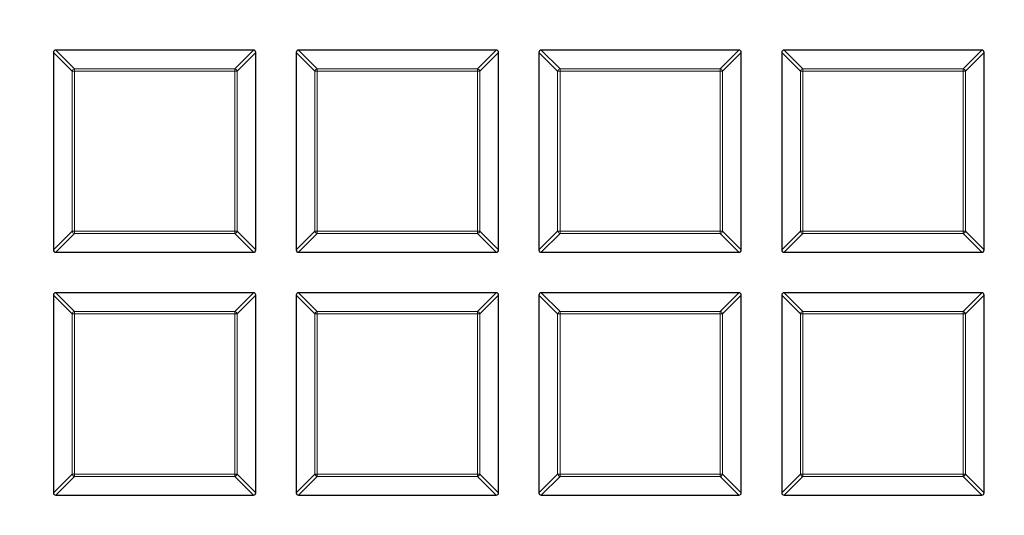
# Model space of a CAD drawing. Units: millimetres. Extents: x 0 to 440, y 0 to 297.
# Drawn here: x 125 to 143, y 205 to 214 of the extents above; entities that cross this region are included whole.
import ezdxf

# ---------------------------------------------------------------- set-up
doc = ezdxf.new("R2010")
doc.units = ezdxf.units.MM

msp = doc.modelspace()

# ---------------------------------------------------------------- linework, layer by layer
at = {"color": 7, "linetype": 'Continuous', "lineweight": 25}
for p, q in [((125.2047, 213.6227), (125.2047, 209.9593)), ((128.9114, 213.666), (125.248, 213.666)), ((128.9547, 209.9593), (128.9547, 213.6227)), ((129.7047, 213.6227), (129.7047, 209.9593)), ((133.4114, 213.666), (129.748, 213.666)), ((133.4547, 209.9593), (133.4547, 213.6227)), ((134.2047, 213.6227), (134.2047, 209.9593)), ((137.9114, 213.666), (134.248, 213.666)), ((137.9547, 209.9593), (137.9547, 213.6227)), ((138.7047, 213.6227), (138.7047, 209.9593)), ((142.4114, 213.666), (138.748, 213.666)), ((142.4547, 209.9593), (142.4547, 213.6227)), ((125.248, 209.916), (128.9114, 209.916)), ((129.748, 209.916), (133.4114, 209.916)), ((134.248, 209.916), (137.9114, 209.916)), ((138.748, 209.916), (142.4114, 209.916)), ((128.9114, 209.166), (125.248, 209.166)), ((133.4114, 209.166), (129.748, 209.166)), ((137.9114, 209.166), (134.248, 209.166)), ((142.4114, 209.166), (138.748, 209.166)), ((125.2047, 209.1227), (125.2047, 205.4593)), ((128.9547, 205.4593), (128.9547, 209.1227)), ((129.7047, 209.1227), (129.7047, 205.4593)), ((133.4547, 205.4593), (133.4547, 209.1227)), ((134.2047, 209.1227), (134.2047, 205.4593)), ((137.9547, 205.4593), (137.9547, 209.1227)), ((138.7047, 209.1227), (138.7047, 205.4593)), ((142.4547, 205.4593), (142.4547, 209.1227)), ((125.248, 205.416), (128.9114, 205.416)), ((129.748, 205.416), (133.4114, 205.416)), ((134.248, 205.416), (137.9114, 205.416)), ((138.748, 205.416), (142.4114, 205.416))]:
    msp.add_line(p, q, dxfattribs=at)
at = {"color": 8, "linetype": 'Continuous', "lineweight": 18}
for p, q in [((125.5511, 213.2763), (125.2047, 213.6227)), ((125.248, 213.666), (125.5944, 213.3196)), ((128.565, 213.3196), (128.9114, 213.666)), ((128.9547, 213.6227), (128.6083, 213.2763)), ((130.0511, 213.2763), (129.7047, 213.6227)), ((129.748, 213.666), (130.0944, 213.3196)), ((133.065, 213.3196), (133.4114, 213.666)), ((133.4547, 213.6227), (133.1083, 213.2763)), ((134.5511, 213.2763), (134.2047, 213.6227)), ((134.248, 213.666), (134.5944, 213.3196)), ((137.565, 213.3196), (137.9114, 213.666)), ((137.9547, 213.6227), (137.6083, 213.2763)), ((139.0511, 213.2763), (138.7047, 213.6227)), ((138.748, 213.666), (139.0944, 213.3196)), ((142.065, 213.3196), (142.4114, 213.666)), ((142.4547, 213.6227), (142.1083, 213.2763)), ((125.5944, 213.2763), (125.5511, 213.2763)), ((125.5511, 210.3057), (125.5511, 213.2763)), ((125.5944, 213.3196), (125.5944, 213.2763)), ((125.5944, 213.3196), (128.565, 213.3196)), ((128.565, 213.2763), (125.5944, 213.2763)), ((125.5944, 213.2763), (125.5944, 210.3057)), ((128.565, 213.3196), (128.565, 213.2763)), ((128.565, 210.3057), (128.565, 213.2763)), ((128.6083, 213.2763), (128.565, 213.2763)), ((128.6083, 213.2763), (128.6083, 210.3057)), ((130.0944, 213.2763), (130.0511, 213.2763)), ((130.0511, 210.3057), (130.0511, 213.2763)), ((130.0944, 213.3196), (130.0944, 213.2763)), ((130.0944, 213.3196), (133.065, 213.3196)), ((133.065, 213.2763), (130.0944, 213.2763)), ((130.0944, 213.2763), (130.0944, 210.3057)), ((133.065, 213.3196), (133.065, 213.2763)), ((133.065, 210.3057), (133.065, 213.2763)), ((133.1083, 213.2763), (133.065, 213.2763)), ((133.1083, 213.2763), (133.1083, 210.3057)), ((134.5944, 213.2763), (134.5511, 213.2763)), ((134.5511, 210.3057), (134.5511, 213.2763)), ((134.5944, 213.3196), (134.5944, 213.2763)), ((134.5944, 213.3196), (137.565, 213.3196)), ((134.5944, 213.2763), (134.5944, 210.3057)), ((137.565, 213.2763), (134.5944, 213.2763)), ((137.565, 213.3196), (137.565, 213.2763)), ((137.6083, 213.2763), (137.565, 213.2763)), ((137.565, 210.3057), (137.565, 213.2763)), ((137.6083, 213.2763), (137.6083, 210.3057)), ((139.0944, 213.2763), (139.0511, 213.2763)), ((139.0511, 210.3057), (139.0511, 213.2763)), ((139.0944, 213.3196), (142.065, 213.3196)), ((139.0944, 213.3196), (139.0944, 213.2763)), ((142.065, 213.2763), (139.0944, 213.2763)), ((139.0944, 213.2763), (139.0944, 210.3057)), ((142.065, 213.3196), (142.065, 213.2763)), ((142.065, 210.3057), (142.065, 213.2763)), ((142.1083, 213.2763), (142.065, 213.2763)), ((142.1083, 213.2763), (142.1083, 210.3057)), ((125.2047, 209.9593), (125.5511, 210.3057)), ((125.5944, 210.2624), (125.248, 209.916)), ((125.5944, 210.3057), (125.5511, 210.3057)), ((125.5944, 210.3057), (128.565, 210.3057)), ((125.5944, 210.3057), (125.5944, 210.2624)), ((128.565, 210.2624), (125.5944, 210.2624)), ((128.565, 210.3057), (128.565, 210.2624)), ((128.6083, 210.3057), (128.565, 210.3057)), ((128.9114, 209.916), (128.565, 210.2624)), ((128.6083, 210.3057), (128.9547, 209.9593)), ((129.7047, 209.9593), (130.0511, 210.3057)), ((130.0944, 210.2624), (129.748, 209.916)), ((130.0944, 210.3057), (130.0511, 210.3057)), ((130.0944, 210.3057), (133.065, 210.3057)), ((130.0944, 210.3057), (130.0944, 210.2624)), ((133.065, 210.2624), (130.0944, 210.2624)), ((133.065, 210.3057), (133.065, 210.2624)), ((133.1083, 210.3057), (133.065, 210.3057)), ((133.4114, 209.916), (133.065, 210.2624)), ((133.1083, 210.3057), (133.4547, 209.9593)), ((134.2047, 209.9593), (134.5511, 210.3057)), ((134.5944, 210.2624), (134.248, 209.916)), ((134.5944, 210.3057), (134.5511, 210.3057)), ((134.5944, 210.3057), (137.565, 210.3057)), ((134.5944, 210.3057), (134.5944, 210.2624)), ((137.565, 210.2624), (134.5944, 210.2624)), ((137.565, 210.3057), (137.565, 210.2624)), ((137.6083, 210.3057), (137.565, 210.3057)), ((137.9114, 209.916), (137.565, 210.2624)), ((137.6083, 210.3057), (137.9547, 209.9593)), ((138.7047, 209.9593), (139.0511, 210.3057)), ((139.0944, 210.2624), (138.748, 209.916)), ((139.0944, 210.3057), (139.0511, 210.3057)), ((139.0944, 210.3057), (142.065, 210.3057)), ((139.0944, 210.3057), (139.0944, 210.2624)), ((142.065, 210.2624), (139.0944, 210.2624)), ((142.065, 210.3057), (142.065, 210.2624)), ((142.1083, 210.3057), (142.065, 210.3057)), ((142.4114, 209.916), (142.065, 210.2624)), ((142.1083, 210.3057), (142.4547, 209.9593)), ((125.248, 209.166), (125.5944, 208.8196)), ((128.565, 208.8196), (128.9114, 209.166)), ((129.748, 209.166), (130.0944, 208.8196)), ((133.065, 208.8196), (133.4114, 209.166)), ((134.248, 209.166), (134.5944, 208.8196)), ((137.565, 208.8196), (137.9114, 209.166)), ((138.748, 209.166), (139.0944, 208.8196)), ((142.065, 208.8196), (142.4114, 209.166)), ((125.5511, 208.7763), (125.2047, 209.1227)), ((128.9547, 209.1227), (128.6083, 208.7763)), ((130.0511, 208.7763), (129.7047, 209.1227)), ((133.4547, 209.1227), (133.1083, 208.7763)), ((134.5511, 208.7763), (134.2047, 209.1227)), ((137.9547, 209.1227), (137.6083, 208.7763)), ((139.0511, 208.7763), (138.7047, 209.1227)), ((142.4547, 209.1227), (142.1083, 208.7763)), ((125.5944, 208.8196), (125.5944, 208.7763)), ((125.5944, 208.8196), (128.565, 208.8196)), ((128.565, 208.8196), (128.565, 208.7763)), ((130.0944, 208.8196), (130.0944, 208.7763)), ((130.0944, 208.8196), (133.065, 208.8196)), ((133.065, 208.8196), (133.065, 208.7763)), ((134.5944, 208.8196), (137.565, 208.8196)), ((134.5944, 208.8196), (134.5944, 208.7763)), ((137.565, 208.8196), (137.565, 208.7763)), ((139.0944, 208.8196), (139.0944, 208.7763)), ((139.0944, 208.8196), (142.065, 208.8196)), ((142.065, 208.8196), (142.065, 208.7763)), ((125.5944, 208.7763), (125.5511, 208.7763)), ((125.5511, 205.8057), (125.5511, 208.7763)), ((128.565, 208.7763), (125.5944, 208.7763)), ((125.5944, 208.7763), (125.5944, 205.8057)), ((128.565, 205.8057), (128.565, 208.7763)), ((128.6083, 208.7763), (128.565, 208.7763)), ((128.6083, 208.7763), (128.6083, 205.8057)), ((130.0944, 208.7763), (130.0511, 208.7763)), ((130.0511, 205.8057), (130.0511, 208.7763)), ((130.0944, 208.7763), (130.0944, 205.8057)), ((133.065, 208.7763), (130.0944, 208.7763)), ((133.1083, 208.7763), (133.065, 208.7763)), ((133.065, 205.8057), (133.065, 208.7763)), ((133.1083, 208.7763), (133.1083, 205.8057)), ((134.5944, 208.7763), (134.5511, 208.7763)), ((134.5511, 205.8057), (134.5511, 208.7763)), ((137.565, 208.7763), (134.5944, 208.7763)), ((134.5944, 208.7763), (134.5944, 205.8057)), ((137.565, 205.8057), (137.565, 208.7763)), ((137.6083, 208.7763), (137.565, 208.7763)), ((137.6083, 208.7763), (137.6083, 205.8057)), ((139.0944, 208.7763), (139.0511, 208.7763)), ((139.0511, 205.8057), (139.0511, 208.7763)), ((142.065, 208.7763), (139.0944, 208.7763)), ((139.0944, 208.7763), (139.0944, 205.8057)), ((142.1083, 208.7763), (142.065, 208.7763)), ((142.065, 205.8057), (142.065, 208.7763)), ((142.1083, 208.7763), (142.1083, 205.8057)), ((125.2047, 205.4593), (125.5511, 205.8057)), ((125.5944, 205.7624), (125.248, 205.416)), ((125.5944, 205.8057), (125.5511, 205.8057)), ((125.5944, 205.8057), (128.565, 205.8057)), ((125.5944, 205.8057), (125.5944, 205.7624)), ((128.565, 205.7624), (125.5944, 205.7624)), ((128.565, 205.8057), (128.565, 205.7624)), ((128.6083, 205.8057), (128.565, 205.8057)), ((128.9114, 205.416), (128.565, 205.7624)), ((128.6083, 205.8057), (128.9547, 205.4593)), ((129.7047, 205.4593), (130.0511, 205.8057)), ((130.0944, 205.7624), (129.748, 205.416)), ((130.0944, 205.8057), (130.0511, 205.8057)), ((130.0944, 205.8057), (133.065, 205.8057)), ((130.0944, 205.8057), (130.0944, 205.7624)), ((133.065, 205.7624), (130.0944, 205.7624)), ((133.065, 205.8057), (133.065, 205.7624)), ((133.1083, 205.8057), (133.065, 205.8057)), ((133.4114, 205.416), (133.065, 205.7624)), ((133.1083, 205.8057), (133.4547, 205.4593)), ((134.2047, 205.4593), (134.5511, 205.8057)), ((134.5944, 205.7624), (134.248, 205.416)), ((134.5944, 205.8057), (134.5511, 205.8057)), ((134.5944, 205.8057), (137.565, 205.8057)), ((134.5944, 205.8057), (134.5944, 205.7624)), ((137.565, 205.7624), (134.5944, 205.7624)), ((137.6083, 205.8057), (137.565, 205.8057)), ((137.565, 205.8057), (137.565, 205.7624)), ((137.9114, 205.416), (137.565, 205.7624)), ((137.6083, 205.8057), (137.9547, 205.4593)), ((138.7047, 205.4593), (139.0511, 205.8057)), ((139.0944, 205.7624), (138.748, 205.416)), ((139.0944, 205.8057), (139.0511, 205.8057)), ((139.0944, 205.8057), (139.0944, 205.7624)), ((139.0944, 205.8057), (142.065, 205.8057)), ((142.065, 205.7624), (139.0944, 205.7624)), ((142.065, 205.8057), (142.065, 205.7624)), ((142.1083, 205.8057), (142.065, 205.8057)), ((142.4114, 205.416), (142.065, 205.7624)), ((142.1083, 205.8057), (142.4547, 205.4593))]:
    msp.add_line(p, q, dxfattribs=at)
for radius in [46.4034, 46.2053]:
    msp.add_circle((124.8297, 196.041), radius, dxfattribs=at)
at = {"color": 7, "linetype": 'Continuous', "lineweight": 25}
for radius in [45.23, 43.125]:
    msp.add_circle((124.8297, 196.041), radius, dxfattribs=at)
at = {"color": 8, "linetype": 'Continuous', "lineweight": 18}
for centre, radius, start, end in [((124.8297, 196.041), 43.5, 8.86009, 89.94544), ((124.8297, 196.041), 80.5732, 274.066543, 25.933457), ((125.6104, 213.2603), 0.0614, 105.11128, 164.88872), ((128.549, 213.2603), 0.0614, 15.11128, 74.88872), ((130.1104, 213.2603), 0.0614, 105.11128, 164.88872), ((133.049, 213.2603), 0.0614, 15.11128, 74.88872), ((134.6104, 213.2603), 0.0614, 105.11128, 164.88872), ((137.549, 213.2603), 0.0614, 15.11128, 74.88872), ((139.1104, 213.2603), 0.0614, 105.11128, 164.88872), ((142.049, 213.2603), 0.0614, 15.11128, 74.88872), ((125.6104, 210.3217), 0.0614, 195.11128, 254.88872), ((128.549, 210.3217), 0.0614, 285.11128, 344.88872), ((130.1104, 210.3217), 0.0614, 195.11128, 254.88872), ((133.049, 210.3217), 0.0614, 285.11128, 344.88872), ((134.6104, 210.3217), 0.0614, 195.11128, 254.88872), ((137.549, 210.3217), 0.0614, 285.11128, 344.88872), ((139.1104, 210.3217), 0.0614, 195.11128, 254.88872), ((142.049, 210.3217), 0.0614, 285.11128, 344.88872), ((125.6104, 208.7603), 0.0614, 105.11128, 164.88872), ((128.549, 208.7603), 0.0614, 15.11128, 74.88872), ((130.1104, 208.7603), 0.0614, 105.11128, 164.88872), ((133.049, 208.7603), 0.0614, 15.11128, 74.88872), ((134.6104, 208.7603), 0.0614, 105.11128, 164.88872), ((137.549, 208.7603), 0.0614, 15.11128, 74.88872), ((139.1104, 208.7603), 0.0614, 105.11128, 164.88872), ((142.049, 208.7603), 0.0614, 15.11128, 74.88872), ((125.6104, 205.8217), 0.0614, 195.11128, 254.88872), ((128.549, 205.8217), 0.0614, 285.11128, 344.88872), ((130.1104, 205.8217), 0.0614, 195.11128, 254.88872), ((133.049, 205.8217), 0.0614, 285.11128, 344.88872), ((134.6104, 205.8217), 0.0614, 195.11128, 254.88872), ((137.549, 205.8217), 0.0614, 285.11128, 344.88872), ((139.1104, 205.8217), 0.0614, 195.11128, 254.88872), ((142.049, 205.8217), 0.0614, 285.11128, 344.88872)]:
    msp.add_arc(centre, radius, start, end, dxfattribs=at)
at = {"color": 7, "linetype": 'Continuous', "lineweight": 25}
for radius, start, end in [(81.25, 274.066543, 25.933457), (43.125, 270, 45.02813)]:
    msp.add_arc((124.8297, 196.041), radius, start, end, dxfattribs=at)
for centre, major_axis in [((125.2624, 213.6083), (-0.0456, 0.0456)), ((128.8969, 213.6083), (0.0456, 0.0456)), ((129.7624, 213.6083), (-0.0456, 0.0456)), ((133.3969, 213.6083), (0.0456, 0.0456)), ((134.2624, 213.6083), (-0.0456, 0.0456)), ((137.8969, 213.6083), (0.0456, 0.0456)), ((138.7624, 213.6083), (-0.0456, 0.0456)), ((142.3969, 213.6083), (0.0456, 0.0456)), ((125.2624, 209.9737), (-0.0456, -0.0456)), ((128.8969, 209.9737), (0.0456, -0.0456)), ((129.7624, 209.9737), (-0.0456, -0.0456)), ((133.3969, 209.9737), (0.0456, -0.0456)), ((134.2624, 209.9737), (-0.0456, -0.0456)), ((137.8969, 209.9737), (0.0456, -0.0456)), ((138.7624, 209.9737), (-0.0456, -0.0456)), ((142.3969, 209.9737), (0.0456, -0.0456)), ((125.2624, 209.1083), (-0.0456, 0.0456)), ((128.8969, 209.1083), (0.0456, 0.0456)), ((129.7624, 209.1083), (-0.0456, 0.0456)), ((133.3969, 209.1083), (0.0456, 0.0456)), ((134.2624, 209.1083), (-0.0456, 0.0456)), ((137.8969, 209.1083), (0.0456, 0.0456)), ((138.7624, 209.1083), (-0.0456, 0.0456)), ((142.3969, 209.1083), (0.0456, 0.0456)), ((125.2624, 205.4737), (-0.0456, -0.0456)), ((128.8969, 205.4737), (0.0456, -0.0456)), ((129.7624, 205.4737), (-0.0456, -0.0456)), ((133.3969, 205.4737), (0.0456, -0.0456)), ((134.2624, 205.4737), (-0.0456, -0.0456)), ((137.8969, 205.4737), (0.0456, -0.0456)), ((138.7624, 205.4737), (-0.0456, -0.0456)), ((142.3969, 205.4737), (0.0456, -0.0456))]:
    msp.add_ellipse(centre, major_axis=major_axis, ratio=0.7745967, start_param=5.6241273, end_param=6.9422433, dxfattribs=at)

doc.saveas('drawing.dxf')
